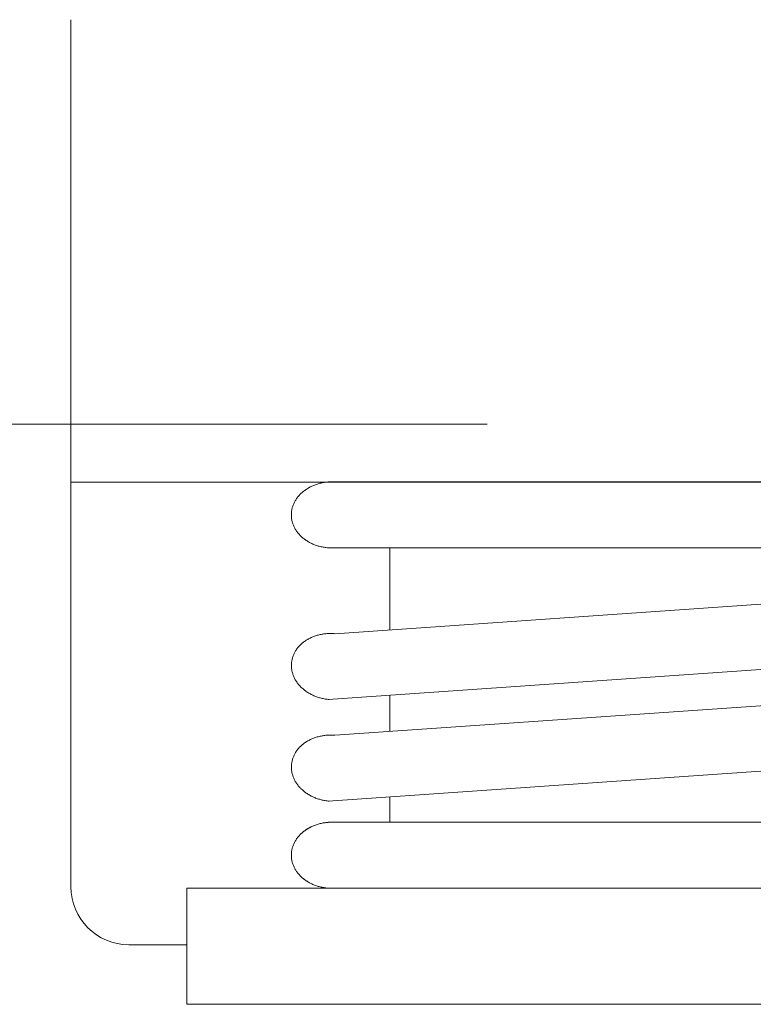
# Model space of a CAD drawing. Units: millimetres. Extents: x -1184 to 1314, y -948 to 925.
# Drawn here: x -311 to -305, y -332 to -323 of the extents above; entities that cross this region are included whole.
import ezdxf

# ---------------------------------------------------------------- set-up
doc = ezdxf.new("R2010")
doc.units = ezdxf.units.MM
doc.header["$LTSCALE"] = 7
doc.linetypes.add('JWW_DASHED1', pattern=[1.693333, 0.846667, -0.846667])
doc.layers.add('8-1', color=7, linetype='Continuous')
doc.layers.add('8-8', color=7, linetype='Continuous')

msp = doc.modelspace()

# ---------------------------------------------------------------- linework, layer by layer
at = {"layer": '8-1', "color": 3, "linetype": 'JWW_DASHED1', "lineweight": 9}
msp.add_line((-295.2553, -326.5689), (-316.1378, -326.5689), dxfattribs=at)
at = {"layer": '8-8', "color": 7, "linetype": 'Continuous', "lineweight": 9}
for p, q in [((-310.6965, -323.0828), (-310.6965, -327.0689)), ((-310.6965, -327.0689), (-298.6965, -327.0689)), ((-310.6965, -327.0689), (-310.6965, -330.555)), ((-308.6814, -327.1397), (-308.6874, -327.1444)), ((-308.6754, -327.135), (-308.6814, -327.1397)), ((-308.6684, -327.1305), (-308.6754, -327.135)), ((-308.6614, -327.1262), (-308.6684, -327.1305)), ((-308.6554, -327.1219), (-308.6614, -327.1262)), ((-308.6484, -327.1178), (-308.6554, -327.1219)), ((-308.6414, -327.1139), (-308.6484, -327.1178)), ((-308.6334, -327.1101), (-308.6414, -327.1139)), ((-308.6264, -327.1064), (-308.6334, -327.1101)), ((-308.6194, -327.1029), (-308.6264, -327.1064)), ((-308.6114, -327.0995), (-308.6194, -327.1029)), ((-308.6044, -327.0963), (-308.6114, -327.0995)), ((-308.5964, -327.0932), (-308.6044, -327.0963)), ((-308.5884, -327.0903), (-308.5964, -327.0932)), ((-308.5804, -327.0875), (-308.5884, -327.0903)), ((-308.5724, -327.0849), (-308.5804, -327.0875)), ((-308.5644, -327.0825), (-308.5724, -327.0849)), ((-308.5564, -327.0802), (-308.5644, -327.0825)), ((-308.5484, -327.0781), (-308.5564, -327.0802)), ((-308.5404, -327.0762), (-308.5484, -327.0781)), ((-308.5314, -327.0744), (-308.5404, -327.0762)), ((-308.5234, -327.0728), (-308.5314, -327.0744)), ((-308.5144, -327.0713), (-308.5234, -327.0728)), ((-308.5064, -327.0701), (-308.5144, -327.0713)), ((-308.4984, -327.0689), (-308.5064, -327.0701)), ((-308.4894, -327.068), (-308.4984, -327.0689)), ((-308.4804, -327.0672), (-308.4894, -327.068)), ((-308.4724, -327.0666), (-308.4804, -327.0672)), ((-308.4634, -327.0662), (-308.4724, -327.0666)), ((-308.4554, -327.0659), (-308.4634, -327.0662)), ((-308.4464, -327.0659), (-308.4554, -327.0659)), ((-308.4465, -327.0659), (-300.9465, -327.0659)), ((-308.7594, -327.2226), (-308.7634, -327.2289)), ((-308.7554, -327.2164), (-308.7594, -327.2226)), ((-308.7514, -327.2103), (-308.7554, -327.2164)), ((-308.7464, -327.2043), (-308.7514, -327.2103)), ((-308.7424, -327.1983), (-308.7464, -327.2043)), ((-308.7374, -327.1925), (-308.7424, -327.1983)), ((-308.7324, -327.1867), (-308.7374, -327.1925)), ((-308.7274, -327.181), (-308.7324, -327.1867)), ((-308.7224, -327.1755), (-308.7274, -327.181)), ((-308.7174, -327.17), (-308.7224, -327.1755)), ((-308.7114, -327.1647), (-308.7174, -327.17)), ((-308.7054, -327.1594), (-308.7114, -327.1647)), ((-308.7004, -327.1543), (-308.7054, -327.1594)), ((-308.6944, -327.1493), (-308.7004, -327.1543)), ((-308.6874, -327.1444), (-308.6944, -327.1493)), ((-308.7924, -327.3089), (-308.7944, -327.3159)), ((-308.7914, -327.302), (-308.7924, -327.3089)), ((-308.7894, -327.2952), (-308.7914, -327.302)), ((-308.7884, -327.2883), (-308.7894, -327.2952)), ((-308.7864, -327.2815), (-308.7884, -327.2883)), ((-308.7834, -327.2748), (-308.7864, -327.2815)), ((-308.7814, -327.268), (-308.7834, -327.2748)), ((-308.7784, -327.2614), (-308.7814, -327.268)), ((-308.7764, -327.2548), (-308.7784, -327.2614)), ((-308.7734, -327.2482), (-308.7764, -327.2548)), ((-308.7704, -327.2417), (-308.7734, -327.2482)), ((-308.7664, -327.2353), (-308.7704, -327.2417)), ((-308.7634, -327.2289), (-308.7664, -327.2353)), ((-308.7954, -327.3298), (-308.7964, -327.3368)), ((-308.7964, -327.3368), (-308.7964, -327.3437)), ((-308.7964, -327.3437), (-308.7964, -327.3507)), ((-308.7964, -327.3507), (-308.7964, -327.3577)), ((-308.7964, -327.3577), (-308.7964, -327.3647)), ((-308.7964, -327.3647), (-308.7954, -327.3717)), ((-308.7944, -327.3228), (-308.7954, -327.3298)), ((-308.7954, -327.3717), (-308.7944, -327.3787)), ((-308.7944, -327.3159), (-308.7944, -327.3228)), ((-308.7944, -327.3787), (-308.7944, -327.3856)), ((-308.7944, -327.3856), (-308.7924, -327.3925)), ((-308.7924, -327.3925), (-308.7914, -327.3994)), ((-308.7914, -327.3994), (-308.7894, -327.4063)), ((-308.7894, -327.4063), (-308.7884, -327.4131)), ((-308.7884, -327.4131), (-308.7864, -327.4199)), ((-308.7864, -327.4199), (-308.7834, -327.4267)), ((-308.7834, -327.4267), (-308.7814, -327.4334)), ((-308.7814, -327.4334), (-308.7784, -327.4401)), ((-308.7784, -327.4401), (-308.7764, -327.4467)), ((-308.7764, -327.4467), (-308.7734, -327.4533)), ((-308.7734, -327.4533), (-308.7704, -327.4597)), ((-308.7704, -327.4597), (-308.7664, -327.4662)), ((-308.7664, -327.4662), (-308.7634, -327.4725)), ((-308.7634, -327.4725), (-308.7594, -327.4788)), ((-308.7594, -327.4788), (-308.7554, -327.485)), ((-308.7554, -327.485), (-308.7514, -327.4911)), ((-308.7514, -327.4911), (-308.7464, -327.4972)), ((-308.7464, -327.4972), (-308.7424, -327.5031)), ((-308.7424, -327.5031), (-308.7374, -327.509)), ((-308.7374, -327.509), (-308.7324, -327.5148)), ((-308.7324, -327.5148), (-308.7274, -327.5204)), ((-308.7274, -327.5204), (-308.7224, -327.526)), ((-308.7224, -327.526), (-308.7174, -327.5314)), ((-308.7174, -327.5314), (-308.7114, -327.5368)), ((-308.7114, -327.5368), (-308.7054, -327.542)), ((-308.7054, -327.542), (-308.7004, -327.5472)), ((-308.7004, -327.5472), (-308.6944, -327.5522)), ((-308.6944, -327.5522), (-308.6874, -327.557)), ((-308.6874, -327.557), (-308.6814, -327.5618)), ((-308.6814, -327.5618), (-308.6754, -327.5664)), ((-308.6754, -327.5664), (-308.6684, -327.5709)), ((-308.6684, -327.5709), (-308.6614, -327.5753)), ((-308.6614, -327.5753), (-308.6554, -327.5795)), ((-308.6554, -327.5795), (-308.6484, -327.5836)), ((-308.6484, -327.5836), (-308.6414, -327.5876)), ((-308.6414, -327.5876), (-308.6334, -327.5914)), ((-308.6334, -327.5914), (-308.6264, -327.5951)), ((-308.6264, -327.5951), (-308.6194, -327.5986)), ((-308.6194, -327.5986), (-308.6114, -327.602)), ((-308.6114, -327.602), (-308.6044, -327.6052)), ((-308.6044, -327.6052), (-308.5964, -327.6082)), ((-308.5964, -327.6082), (-308.5884, -327.6112)), ((-308.5884, -327.6112), (-308.5804, -327.6139)), ((-308.5804, -327.6139), (-308.5724, -327.6165)), ((-308.5724, -327.6165), (-308.5644, -327.6189)), ((-308.5644, -327.6189), (-308.5564, -327.6212)), ((-308.5564, -327.6212), (-308.5484, -327.6233)), ((-308.5484, -327.6233), (-308.5404, -327.6253)), ((-308.5404, -327.6253), (-308.5314, -327.6271)), ((-308.5314, -327.6271), (-308.5234, -327.6287)), ((-308.5234, -327.6287), (-308.5144, -327.6301)), ((-308.5144, -327.6301), (-308.5064, -327.6314)), ((-308.5064, -327.6314), (-308.4984, -327.6325)), ((-308.4984, -327.6325), (-308.4894, -327.6335)), ((-308.4894, -327.6335), (-308.4804, -327.6342)), ((-308.4804, -327.6342), (-308.4724, -327.6348)), ((-308.4724, -327.6348), (-308.4634, -327.6353)), ((-308.4634, -327.6353), (-308.4554, -327.6355)), ((-308.4554, -327.6355), (-308.4464, -327.6356)), ((-300.9204, -327.6348), (-308.4464, -327.6348)), ((-307.9465, -328.3418), (-307.9465, -327.6348)), ((-308.4216, -328.3747), (-300.8471, -327.8506)), ((-308.6346, -328.4122), (-308.641, -328.416)), ((-308.6273, -328.4088), (-308.6346, -328.4122)), ((-308.62, -328.4055), (-308.6273, -328.4088)), ((-308.6117, -328.4024), (-308.62, -328.4055)), ((-308.6044, -328.3993), (-308.6117, -328.4024)), ((-308.5971, -328.3964), (-308.6044, -328.3993)), ((-308.5889, -328.3938), (-308.5971, -328.3964)), ((-308.5816, -328.3912), (-308.5889, -328.3938)), ((-308.5734, -328.3888), (-308.5816, -328.3912)), ((-308.5651, -328.3866), (-308.5734, -328.3888)), ((-308.5569, -328.3845), (-308.5651, -328.3866)), ((-308.5487, -328.3826), (-308.5569, -328.3845)), ((-308.5405, -328.3809), (-308.5487, -328.3826)), ((-308.5324, -328.3793), (-308.5405, -328.3809)), ((-308.5242, -328.3779), (-308.5324, -328.3793)), ((-308.5161, -328.3767), (-308.5242, -328.3779)), ((-308.507, -328.3757), (-308.5161, -328.3767)), ((-308.4989, -328.3748), (-308.507, -328.3757)), ((-308.4898, -328.3741), (-308.4989, -328.3748)), ((-308.4817, -328.3736), (-308.4898, -328.3741)), ((-308.4736, -328.3731), (-308.4817, -328.3736)), ((-308.4646, -328.373), (-308.4736, -328.3731)), ((-308.4555, -328.373), (-308.4646, -328.373)), ((-308.4475, -328.3731), (-308.4555, -328.373)), ((-308.4385, -328.3735), (-308.4475, -328.3731)), ((-308.4305, -328.3739), (-308.4385, -328.3735)), ((-308.4216, -328.3747), (-308.4305, -328.3739)), ((-308.7425, -328.4977), (-308.747, -328.5035)), ((-308.738, -328.4919), (-308.7425, -328.4977)), ((-308.7325, -328.4864), (-308.738, -328.4919)), ((-308.728, -328.4808), (-308.7325, -328.4864)), ((-308.7225, -328.4754), (-308.728, -328.4808)), ((-308.717, -328.4701), (-308.7225, -328.4754)), ((-308.7115, -328.4648), (-308.717, -328.4701)), ((-308.7061, -328.4598), (-308.7115, -328.4648)), ((-308.7006, -328.4547), (-308.7061, -328.4598)), ((-308.6942, -328.45), (-308.7006, -328.4547)), ((-308.6877, -328.4452), (-308.6942, -328.45)), ((-308.6823, -328.4406), (-308.6877, -328.4452)), ((-308.6759, -328.4361), (-308.6823, -328.4406)), ((-308.6685, -328.4319), (-308.6759, -328.4361)), ((-308.6621, -328.4277), (-308.6685, -328.4319)), ((-308.6557, -328.4235), (-308.6621, -328.4277)), ((-308.6483, -328.4197), (-308.6557, -328.4235)), ((-308.641, -328.416), (-308.6483, -328.4197)), ((-300.8967, -328.4182), (-308.4802, -328.9413)), ((-308.7858, -328.5798), (-308.7874, -328.5866)), ((-308.7832, -328.5732), (-308.7858, -328.5798)), ((-308.7816, -328.5664), (-308.7832, -328.5732)), ((-308.779, -328.5598), (-308.7816, -328.5664)), ((-308.7755, -328.5534), (-308.779, -328.5598)), ((-308.7729, -328.5468), (-308.7755, -328.5534)), ((-308.7693, -328.5405), (-308.7729, -328.5468)), ((-308.7668, -328.5341), (-308.7693, -328.5405)), ((-308.7632, -328.5278), (-308.7668, -328.5341)), ((-308.7596, -328.5216), (-308.7632, -328.5278)), ((-308.7551, -328.5155), (-308.7596, -328.5216)), ((-308.7516, -328.5094), (-308.7551, -328.5155)), ((-308.747, -328.5035), (-308.7516, -328.5094)), ((-308.7957, -328.6348), (-308.7963, -328.6418)), ((-308.7963, -328.6418), (-308.7959, -328.6489)), ((-308.7955, -328.6559), (-308.7961, -328.6628)), ((-308.7961, -328.6628), (-308.7947, -328.6699)), ((-308.7959, -328.6489), (-308.7955, -328.6559)), ((-308.795, -328.6279), (-308.7957, -328.6348)), ((-308.7944, -328.6209), (-308.795, -328.6279)), ((-308.7938, -328.614), (-308.7944, -328.6209)), ((-308.7922, -328.6071), (-308.7938, -328.614)), ((-308.7906, -328.6003), (-308.7922, -328.6071)), ((-308.79, -328.5934), (-308.7906, -328.6003)), ((-308.7874, -328.5866), (-308.79, -328.5934)), ((-308.7947, -328.6699), (-308.7943, -328.6768)), ((-308.7943, -328.6768), (-308.7929, -328.6839)), ((-308.7929, -328.6839), (-308.7925, -328.6907)), ((-308.7925, -328.6907), (-308.7911, -328.6977)), ((-308.7911, -328.6977), (-308.7887, -328.7047)), ((-308.7887, -328.7047), (-308.7873, -328.7116)), ((-308.7873, -328.7116), (-308.7849, -328.7185)), ((-308.7849, -328.7185), (-308.7835, -328.7252)), ((-308.7835, -328.7252), (-308.7811, -328.7321)), ((-308.7811, -328.7321), (-308.7786, -328.7387)), ((-308.7786, -328.7387), (-308.7752, -328.7455)), ((-308.7752, -328.7455), (-308.7728, -328.7521)), ((-308.7728, -328.7521), (-308.7693, -328.7587)), ((-308.4216, -329.2504), (-300.8471, -328.7264)), ((-308.7693, -328.7587), (-308.7659, -328.7652)), ((-308.7659, -328.7652), (-308.7624, -328.7717)), ((-308.7624, -328.7717), (-308.758, -328.7782)), ((-308.758, -328.7782), (-308.7545, -328.7844)), ((-308.7545, -328.7844), (-308.7501, -328.7907)), ((-308.7501, -328.7907), (-308.7456, -328.7969)), ((-308.7456, -328.7969), (-308.7411, -328.8029)), ((-308.7411, -328.8029), (-308.7366, -328.809)), ((-308.7366, -328.809), (-308.7321, -328.8148)), ((-308.7321, -328.8148), (-308.7266, -328.8207)), ((-308.7266, -328.8207), (-308.7211, -328.8264)), ((-308.7211, -328.8264), (-308.7165, -328.832)), ((-308.7165, -328.832), (-308.711, -328.8375)), ((-308.711, -328.8375), (-308.7044, -328.8429)), ((-308.7044, -328.8429), (-308.6989, -328.8482)), ((-308.6989, -328.8482), (-308.6933, -328.8533)), ((-308.6933, -328.8533), (-308.6867, -328.8584)), ((-308.6867, -328.8584), (-308.6801, -328.8634)), ((-308.6801, -328.8634), (-308.6745, -328.8681)), ((-308.6745, -328.8681), (-308.6679, -328.8728)), ((-308.6679, -328.8728), (-308.6613, -328.8774)), ((-308.6613, -328.8774), (-308.6536, -328.8819)), ((-308.6536, -328.8819), (-308.647, -328.8862)), ((-308.647, -328.8862), (-308.6403, -328.8903)), ((-308.6403, -328.8903), (-308.6326, -328.8943)), ((-308.6326, -328.8943), (-308.626, -328.8981)), ((-308.626, -328.8981), (-308.6182, -328.9018)), ((-308.6182, -328.9018), (-308.6105, -328.9055)), ((-308.6105, -328.9055), (-308.6028, -328.9089)), ((-308.6028, -328.9089), (-308.5951, -328.9122)), ((-308.5951, -328.9122), (-308.5873, -328.9153)), ((-308.5873, -328.9153), (-308.5795, -328.9183)), ((-308.5795, -328.9183), (-308.5717, -328.921)), ((-308.5717, -328.921), (-308.5639, -328.9237)), ((-307.9465, -329.2175), (-307.9465, -328.9045)), ((-308.5639, -328.9237), (-308.5551, -328.9263)), ((-308.5551, -328.9263), (-308.5473, -328.9286)), ((-308.5473, -328.9286), (-308.5385, -328.9308)), ((-308.5385, -328.9308), (-308.5306, -328.9328)), ((-308.5306, -328.9328), (-308.5227, -328.9346)), ((-308.5227, -328.9346), (-308.5139, -328.9364)), ((-308.5139, -328.9364), (-308.505, -328.9378)), ((-308.505, -328.9378), (-308.497, -328.9391)), ((-308.497, -328.9391), (-308.4881, -328.9404)), ((-308.4881, -328.9404), (-308.4802, -328.9413)), ((-308.4802, -328.9413), (-308.4712, -328.9422)), ((-308.5651, -329.2623), (-308.5734, -329.2645)), ((-308.5569, -329.2603), (-308.5651, -329.2623)), ((-308.5487, -329.2584), (-308.5569, -329.2603)), ((-308.5405, -329.2567), (-308.5487, -329.2584)), ((-308.5324, -329.2551), (-308.5405, -329.2567)), ((-308.5242, -329.2537), (-308.5324, -329.2551)), ((-308.5161, -329.2525), (-308.5242, -329.2537)), ((-308.507, -329.2515), (-308.5161, -329.2525)), ((-308.4989, -329.2506), (-308.507, -329.2515)), ((-308.4898, -329.2499), (-308.4989, -329.2506)), ((-308.4817, -329.2494), (-308.4898, -329.2499)), ((-308.4736, -329.2489), (-308.4817, -329.2494)), ((-308.4646, -329.2488), (-308.4736, -329.2489)), ((-308.4555, -329.2487), (-308.4646, -329.2488)), ((-308.4475, -329.2488), (-308.4555, -329.2487)), ((-308.4385, -329.2492), (-308.4475, -329.2488)), ((-308.4305, -329.2496), (-308.4385, -329.2492)), ((-308.4216, -329.2504), (-308.4305, -329.2496)), ((-308.717, -329.3458), (-308.7225, -329.3512)), ((-308.7115, -329.3406), (-308.717, -329.3458)), ((-308.7061, -329.3355), (-308.7115, -329.3406)), ((-308.7006, -329.3305), (-308.7061, -329.3355)), ((-308.6942, -329.3257), (-308.7006, -329.3305)), ((-308.6877, -329.321), (-308.6942, -329.3257)), ((-308.6823, -329.3163), (-308.6877, -329.321)), ((-308.6759, -329.3119), (-308.6823, -329.3163)), ((-308.6685, -329.3076), (-308.6759, -329.3119)), ((-308.6621, -329.3034), (-308.6685, -329.3076)), ((-308.6557, -329.2993), (-308.6621, -329.3034)), ((-308.6483, -329.2954), (-308.6557, -329.2993)), ((-308.641, -329.2917), (-308.6483, -329.2954)), ((-308.6346, -329.288), (-308.641, -329.2917)), ((-308.6273, -329.2845), (-308.6346, -329.288)), ((-308.62, -329.2812), (-308.6273, -329.2845)), ((-308.6117, -329.2781), (-308.62, -329.2812)), ((-308.6044, -329.2751), (-308.6117, -329.2781)), ((-308.5971, -329.2722), (-308.6044, -329.2751)), ((-308.5889, -329.2695), (-308.5971, -329.2722)), ((-308.5816, -329.2669), (-308.5889, -329.2695)), ((-308.5734, -329.2645), (-308.5816, -329.2669)), ((-300.8967, -329.2939), (-308.4802, -329.8171)), ((-308.7755, -329.4291), (-308.779, -329.4356)), ((-308.7729, -329.4225), (-308.7755, -329.4291)), ((-308.7693, -329.4162), (-308.7729, -329.4225)), ((-308.7668, -329.4098), (-308.7693, -329.4162)), ((-308.7632, -329.4035), (-308.7668, -329.4098)), ((-308.7596, -329.3973), (-308.7632, -329.4035)), ((-308.7551, -329.3913), (-308.7596, -329.3973)), ((-308.7516, -329.3852), (-308.7551, -329.3913)), ((-308.747, -329.3792), (-308.7516, -329.3852)), ((-308.7425, -329.3734), (-308.747, -329.3792)), ((-308.738, -329.3677), (-308.7425, -329.3734)), ((-308.7325, -329.3621), (-308.738, -329.3677)), ((-308.728, -329.3565), (-308.7325, -329.3621)), ((-308.7225, -329.3512), (-308.728, -329.3565)), ((-308.7957, -329.5106), (-308.7963, -329.5176)), ((-308.795, -329.5036), (-308.7957, -329.5106)), ((-308.7944, -329.4967), (-308.795, -329.5036)), ((-308.7938, -329.4898), (-308.7944, -329.4967)), ((-308.7922, -329.4829), (-308.7938, -329.4898)), ((-308.7906, -329.476), (-308.7922, -329.4829)), ((-308.79, -329.4691), (-308.7906, -329.476)), ((-308.7874, -329.4623), (-308.79, -329.4691)), ((-308.7858, -329.4555), (-308.7874, -329.4623)), ((-308.7832, -329.4489), (-308.7858, -329.4555)), ((-308.7816, -329.4422), (-308.7832, -329.4489)), ((-308.779, -329.4356), (-308.7816, -329.4422)), ((-308.7963, -329.5176), (-308.7959, -329.5246)), ((-308.7955, -329.5317), (-308.7961, -329.5386)), ((-308.7961, -329.5386), (-308.7947, -329.5456)), ((-308.7959, -329.5246), (-308.7955, -329.5317)), ((-308.7947, -329.5456), (-308.7943, -329.5526)), ((-308.7943, -329.5526), (-308.7929, -329.5596)), ((-308.7929, -329.5596), (-308.7925, -329.5665)), ((-308.7925, -329.5665), (-308.7911, -329.5734)), ((-308.7911, -329.5734), (-308.7887, -329.5805)), ((-308.7887, -329.5805), (-308.7873, -329.5873)), ((-308.7873, -329.5873), (-308.7849, -329.5943)), ((-308.7849, -329.5943), (-308.7835, -329.601)), ((-308.7835, -329.601), (-308.7811, -329.6078)), ((-308.7811, -329.6078), (-308.7786, -329.6145)), ((-308.7786, -329.6145), (-308.7752, -329.6213)), ((-308.7752, -329.6213), (-308.7728, -329.6278)), ((-308.7728, -329.6278), (-308.7693, -329.6345)), ((-308.7693, -329.6345), (-308.7659, -329.641)), ((-308.7659, -329.641), (-308.7624, -329.6474)), ((-308.7624, -329.6474), (-308.758, -329.6539)), ((-308.758, -329.6539), (-308.7545, -329.6602)), ((-308.7545, -329.6602), (-308.7501, -329.6665)), ((-308.7501, -329.6665), (-308.7456, -329.6727)), ((-308.7456, -329.6727), (-308.7411, -329.6787)), ((-308.7411, -329.6787), (-308.7366, -329.6847)), ((-308.7366, -329.6847), (-308.7321, -329.6905)), ((-308.7321, -329.6905), (-308.7266, -329.6964)), ((-308.7266, -329.6964), (-308.7211, -329.7021)), ((-308.7211, -329.7021), (-308.7165, -329.7077)), ((-308.7165, -329.7077), (-308.711, -329.7132)), ((-308.711, -329.7132), (-308.7044, -329.7186)), ((-308.7044, -329.7186), (-308.6989, -329.7239)), ((-308.6989, -329.7239), (-308.6933, -329.729)), ((-308.6933, -329.729), (-308.6867, -329.7341)), ((-308.6867, -329.7341), (-308.6801, -329.7391)), ((-308.6801, -329.7391), (-308.6745, -329.7438)), ((-308.6745, -329.7438), (-308.6679, -329.7485)), ((-308.6679, -329.7485), (-308.6613, -329.7531)), ((-308.6613, -329.7531), (-308.6536, -329.7576)), ((-308.6536, -329.7576), (-308.647, -329.7619)), ((-308.647, -329.7619), (-308.6403, -329.766)), ((-308.6403, -329.766), (-308.6326, -329.7701)), ((-308.6326, -329.7701), (-308.626, -329.7739)), ((-308.626, -329.7739), (-308.6182, -329.7776)), ((-308.6182, -329.7776), (-308.6105, -329.7813)), ((-308.6105, -329.7813), (-308.6028, -329.7846)), ((-308.6028, -329.7846), (-308.5951, -329.7879)), ((-308.5951, -329.7879), (-308.5873, -329.791)), ((-308.5873, -329.791), (-308.5795, -329.794)), ((-308.5795, -329.794), (-308.5717, -329.7968)), ((-308.5717, -329.7968), (-308.5639, -329.7995)), ((-308.5639, -329.7995), (-308.5551, -329.8021)), ((-308.5551, -329.8021), (-308.5473, -329.8044)), ((-308.5473, -329.8044), (-308.5385, -329.8065)), ((-308.5385, -329.8065), (-308.5306, -329.8085)), ((-308.5306, -329.8085), (-308.5227, -329.8103)), ((-308.5227, -329.8103), (-308.5139, -329.8121)), ((-308.5139, -329.8121), (-308.505, -329.8136)), ((-308.505, -329.8136), (-308.497, -329.8149)), ((-308.497, -329.8149), (-308.4881, -329.8162)), ((-308.4881, -329.8162), (-308.4802, -329.8171)), ((-308.4802, -329.8171), (-308.4712, -329.8179)), ((-307.9465, -329.9992), (-307.9465, -329.7802)), ((-308.5964, -330.0265), (-308.6044, -330.0296)), ((-308.5884, -330.0236), (-308.5964, -330.0265)), ((-308.5884, -330.0237), (-308.5964, -330.0267)), ((-308.5804, -330.0207), (-308.5884, -330.0237)), ((-308.5804, -330.0208), (-308.5884, -330.0236)), ((-308.5724, -330.0182), (-308.5804, -330.0208)), ((-308.5724, -330.0187), (-308.5804, -330.0207)), ((-308.5644, -330.0157), (-308.5724, -330.0187)), ((-308.5644, -330.0158), (-308.5724, -330.0182)), ((-308.5564, -330.0135), (-308.5644, -330.0158)), ((-308.5564, -330.0137), (-308.5644, -330.0157)), ((-308.5484, -330.0114), (-308.5564, -330.0135)), ((-308.5484, -330.0117), (-308.5564, -330.0137)), ((-308.5404, -330.0095), (-308.5484, -330.0114)), ((-308.5404, -330.0097), (-308.5484, -330.0117)), ((-308.5314, -330.0077), (-308.5404, -330.0097)), ((-308.5314, -330.0077), (-308.5404, -330.0095)), ((-308.5234, -330.0057), (-308.5314, -330.0077)), ((-308.5234, -330.0061), (-308.5314, -330.0077)), ((-308.5144, -330.0046), (-308.5234, -330.0061)), ((-308.5144, -330.0047), (-308.5234, -330.0057)), ((-308.5064, -330.0034), (-308.5144, -330.0046)), ((-308.5064, -330.0037), (-308.5144, -330.0047)), ((-308.4984, -330.0022), (-308.5064, -330.0034)), ((-308.4984, -330.0027), (-308.5064, -330.0037)), ((-308.4894, -330.0013), (-308.4984, -330.0022)), ((-308.4894, -330.0017), (-308.4984, -330.0027)), ((-308.4804, -330.0005), (-308.4894, -330.0013)), ((-308.4804, -330.0007), (-308.4894, -330.0017)), ((-308.4724, -329.9997), (-308.4804, -330.0007)), ((-308.4724, -329.9999), (-308.4804, -330.0005)), ((-308.4634, -329.9995), (-308.4724, -329.9999)), ((-308.4634, -329.9997), (-308.4724, -329.9997)), ((-308.4554, -329.9992), (-308.4634, -329.9995)), ((-308.4554, -329.9997), (-308.4634, -329.9997)), ((-308.4464, -329.9987), (-308.4554, -329.9997)), ((-308.4464, -329.9992), (-308.4554, -329.9992)), ((-308.4465, -329.9992), (-300.9465, -329.9992)), ((-308.7224, -330.1087), (-308.7274, -330.1147)), ((-308.7224, -330.1088), (-308.7274, -330.1143)), ((-308.7174, -330.1033), (-308.7224, -330.1088)), ((-308.7174, -330.1037), (-308.7224, -330.1087)), ((-308.7114, -330.0977), (-308.7174, -330.1037)), ((-308.7114, -330.098), (-308.7174, -330.1033)), ((-308.7064, -330.0927), (-308.7114, -330.0977)), ((-308.7054, -330.0927), (-308.7114, -330.098)), ((-308.7004, -330.0877), (-308.7064, -330.0927)), ((-308.7004, -330.0876), (-308.7054, -330.0927)), ((-308.6944, -330.0826), (-308.7004, -330.0876)), ((-308.6944, -330.0827), (-308.7004, -330.0877)), ((-308.6884, -330.0777), (-308.6944, -330.0827)), ((-308.6874, -330.0777), (-308.6944, -330.0826)), ((-308.6814, -330.0727), (-308.6884, -330.0777)), ((-308.6814, -330.073), (-308.6874, -330.0777)), ((-308.6754, -330.0683), (-308.6814, -330.073)), ((-308.6754, -330.0687), (-308.6814, -330.0727)), ((-308.6684, -330.0637), (-308.6754, -330.0687)), ((-308.6684, -330.0638), (-308.6754, -330.0683)), ((-308.6614, -330.0595), (-308.6684, -330.0638)), ((-308.6624, -330.0597), (-308.6684, -330.0637)), ((-308.6554, -330.0547), (-308.6624, -330.0597)), ((-308.6554, -330.0552), (-308.6614, -330.0595)), ((-308.6484, -330.0507), (-308.6554, -330.0547)), ((-308.6484, -330.0511), (-308.6554, -330.0552)), ((-308.6414, -330.0467), (-308.6484, -330.0507)), ((-308.6414, -330.0472), (-308.6484, -330.0511)), ((-308.6334, -330.0434), (-308.6414, -330.0472)), ((-308.6334, -330.0437), (-308.6414, -330.0467)), ((-308.6264, -330.0397), (-308.6334, -330.0437)), ((-308.6264, -330.0397), (-308.6334, -330.0434)), ((-308.6194, -330.0357), (-308.6264, -330.0397)), ((-308.6194, -330.0362), (-308.6264, -330.0397)), ((-308.6114, -330.0327), (-308.6194, -330.0357)), ((-308.6114, -330.0328), (-308.6194, -330.0362)), ((-308.6044, -330.0296), (-308.6114, -330.0328)), ((-308.6044, -330.0297), (-308.6114, -330.0327)), ((-308.5964, -330.0267), (-308.6044, -330.0297)), ((-308.7794, -330.1947), (-308.7814, -330.2017)), ((-308.7784, -330.1947), (-308.7814, -330.2013)), ((-308.7764, -330.1877), (-308.7794, -330.1947)), ((-308.7764, -330.1881), (-308.7784, -330.1947)), ((-308.7734, -330.1815), (-308.7764, -330.1881)), ((-308.7734, -330.1817), (-308.7764, -330.1877)), ((-308.7704, -330.1747), (-308.7734, -330.1817)), ((-308.7704, -330.175), (-308.7734, -330.1815)), ((-308.7664, -330.1686), (-308.7704, -330.175)), ((-308.7664, -330.1687), (-308.7704, -330.1747)), ((-308.7634, -330.1622), (-308.7664, -330.1686)), ((-308.7634, -330.1627), (-308.7664, -330.1687)), ((-308.7594, -330.1557), (-308.7634, -330.1627)), ((-308.7594, -330.1559), (-308.7634, -330.1622)), ((-308.7554, -330.1497), (-308.7594, -330.1557)), ((-308.7554, -330.1497), (-308.7594, -330.1559)), ((-308.7514, -330.1436), (-308.7554, -330.1497)), ((-308.7514, -330.1437), (-308.7554, -330.1497)), ((-308.7464, -330.1376), (-308.7514, -330.1436)), ((-308.7464, -330.1377), (-308.7514, -330.1437)), ((-308.7424, -330.1316), (-308.7464, -330.1376)), ((-308.7424, -330.1317), (-308.7464, -330.1377)), ((-308.7374, -330.1257), (-308.7424, -330.1317)), ((-308.7374, -330.1258), (-308.7424, -330.1316)), ((-308.7324, -330.1197), (-308.7374, -330.1257)), ((-308.7324, -330.12), (-308.7374, -330.1258)), ((-308.7274, -330.1143), (-308.7324, -330.12)), ((-308.7274, -330.1147), (-308.7324, -330.1197)), ((-308.7954, -330.2627), (-308.7964, -330.2697)), ((-308.7954, -330.2631), (-308.7964, -330.2701)), ((-308.7964, -330.2697), (-308.7964, -330.2767)), ((-308.7964, -330.2701), (-308.7964, -330.277)), ((-308.7964, -330.2767), (-308.7964, -330.2837)), ((-308.7964, -330.277), (-308.7964, -330.284)), ((-308.7944, -330.2557), (-308.7954, -330.2627)), ((-308.7944, -330.2561), (-308.7954, -330.2631)), ((-308.7924, -330.2422), (-308.7944, -330.2492)), ((-308.7924, -330.2427), (-308.7944, -330.2487)), ((-308.7944, -330.2487), (-308.7944, -330.2557)), ((-308.7944, -330.2492), (-308.7944, -330.2561)), ((-308.7914, -330.2353), (-308.7924, -330.2422)), ((-308.7914, -330.2357), (-308.7924, -330.2427)), ((-308.7894, -330.2285), (-308.7914, -330.2353)), ((-308.7894, -330.2287), (-308.7914, -330.2357)), ((-308.7884, -330.2216), (-308.7894, -330.2285)), ((-308.7884, -330.2217), (-308.7894, -330.2287)), ((-308.7864, -330.2147), (-308.7884, -330.2217)), ((-308.7864, -330.2148), (-308.7884, -330.2216)), ((-308.7834, -330.2077), (-308.7864, -330.2147)), ((-308.7834, -330.2081), (-308.7864, -330.2148)), ((-308.7814, -330.2013), (-308.7834, -330.2081)), ((-308.7814, -330.2017), (-308.7834, -330.2077)), ((-308.7964, -330.2837), (-308.7964, -330.2907)), ((-308.7964, -330.284), (-308.7964, -330.291)), ((-308.7964, -330.2907), (-308.7964, -330.2977)), ((-308.7964, -330.291), (-308.7964, -330.298)), ((-308.7964, -330.2977), (-308.7954, -330.3047)), ((-308.7964, -330.298), (-308.7954, -330.305)), ((-308.7954, -330.3047), (-308.7944, -330.3117)), ((-308.7954, -330.305), (-308.7944, -330.312)), ((-308.7944, -330.3117), (-308.7944, -330.3187)), ((-308.7944, -330.312), (-308.7944, -330.3189)), ((-308.7944, -330.3187), (-308.7924, -330.3257)), ((-308.7944, -330.3189), (-308.7924, -330.3258)), ((-308.7924, -330.3257), (-308.7914, -330.3327)), ((-308.7924, -330.3258), (-308.7914, -330.3327)), ((-308.7914, -330.3327), (-308.7894, -330.3397)), ((-308.7914, -330.3327), (-308.7894, -330.3396)), ((-308.7894, -330.3396), (-308.7884, -330.3464)), ((-308.7894, -330.3397), (-308.7884, -330.3467)), ((-308.7884, -330.3464), (-308.7864, -330.3532)), ((-308.7884, -330.3467), (-308.7864, -330.3537)), ((-308.7864, -330.3532), (-308.7834, -330.36)), ((-308.7864, -330.3537), (-308.7834, -330.3597)), ((-308.7834, -330.3597), (-308.7814, -330.3667)), ((-308.7834, -330.36), (-308.7814, -330.3667)), ((-308.7814, -330.3667), (-308.7794, -330.3737)), ((-308.7814, -330.3667), (-308.7784, -330.3734)), ((-308.7794, -330.3737), (-308.7764, -330.3797)), ((-308.7784, -330.3734), (-308.7764, -330.38)), ((-308.7764, -330.3797), (-308.7734, -330.3867)), ((-308.7764, -330.38), (-308.7734, -330.3866)), ((-308.7734, -330.3866), (-308.7704, -330.393)), ((-308.7734, -330.3867), (-308.7704, -330.3927)), ((-308.7704, -330.3927), (-308.7664, -330.3997)), ((-308.7704, -330.393), (-308.7664, -330.3995)), ((-308.7664, -330.3995), (-308.7634, -330.4058)), ((-308.7664, -330.3997), (-308.7634, -330.4057)), ((-308.7634, -330.4057), (-308.7594, -330.4117)), ((-308.7634, -330.4058), (-308.7594, -330.4121)), ((-308.7594, -330.4117), (-308.7554, -330.4187)), ((-308.7594, -330.4121), (-308.7554, -330.4183)), ((-308.7554, -330.4183), (-308.7514, -330.4244)), ((-308.7554, -330.4187), (-308.7514, -330.4247)), ((-308.7514, -330.4244), (-308.7464, -330.4305)), ((-308.7514, -330.4247), (-308.7464, -330.4307)), ((-308.7464, -330.4305), (-308.7424, -330.4364)), ((-308.7464, -330.4307), (-308.7424, -330.4367)), ((-308.7424, -330.4364), (-308.7374, -330.4423)), ((-308.7424, -330.4367), (-308.7374, -330.4427)), ((-308.7374, -330.4423), (-308.7324, -330.4481)), ((-308.7374, -330.4427), (-308.7324, -330.4477)), ((-308.7324, -330.4477), (-308.7274, -330.4537)), ((-308.7324, -330.4481), (-308.7274, -330.4537)), ((-308.7274, -330.4537), (-308.7224, -330.4597)), ((-308.7274, -330.4537), (-308.7224, -330.4593)), ((-308.7224, -330.4593), (-308.7174, -330.4647)), ((-308.7224, -330.4597), (-308.7174, -330.4647)), ((-308.7174, -330.4647), (-308.7114, -330.4697)), ((-308.7174, -330.4647), (-308.7114, -330.4701)), ((-308.7114, -330.4697), (-308.7064, -330.4757)), ((-308.7114, -330.4701), (-308.7054, -330.4753)), ((-308.7064, -330.4757), (-308.7004, -330.4807)), ((-308.7054, -330.4753), (-308.7004, -330.4805)), ((-308.7004, -330.4805), (-308.6944, -330.4855)), ((-308.7004, -330.4807), (-308.6944, -330.4857)), ((-308.6944, -330.4855), (-308.6874, -330.4903)), ((-308.6944, -330.4857), (-308.6884, -330.4907)), ((-308.6884, -330.4907), (-308.6814, -330.4947)), ((-308.6874, -330.4903), (-308.6814, -330.4951)), ((-308.6814, -330.4947), (-308.6754, -330.4997)), ((-308.6814, -330.4951), (-308.6754, -330.4997)), ((-308.6754, -330.4997), (-308.6684, -330.5047)), ((-308.6754, -330.4997), (-308.6684, -330.5042)), ((-308.6684, -330.5042), (-308.6614, -330.5086)), ((-308.6684, -330.5047), (-308.6624, -330.5087)), ((-308.6624, -330.5087), (-308.6554, -330.5127)), ((-308.6614, -330.5086), (-308.6554, -330.5128)), ((-308.6554, -330.5127), (-308.6484, -330.5167)), ((-308.6554, -330.5128), (-308.6484, -330.5169)), ((-308.6484, -330.5167), (-308.6414, -330.5207)), ((-308.6484, -330.5169), (-308.6414, -330.5209)), ((-308.6414, -330.5207), (-308.6334, -330.5247)), ((-308.6414, -330.5209), (-308.6334, -330.5247)), ((-308.6334, -330.5247), (-308.6264, -330.5287)), ((-308.6334, -330.5247), (-308.6264, -330.5284)), ((-308.6264, -330.5284), (-308.6194, -330.5319)), ((-308.6264, -330.5287), (-308.6194, -330.5317)), ((-308.6194, -330.5317), (-308.6114, -330.5357)), ((-308.6194, -330.5319), (-308.6114, -330.5353)), ((-308.6114, -330.5353), (-308.6044, -330.5385)), ((-309.6965, -331.5689), (-309.6965, -330.5689)), ((-309.6965, -330.5689), (-299.6965, -330.5689)), ((-308.6114, -330.5357), (-308.6044, -330.5387)), ((-308.6044, -330.5385), (-308.5964, -330.5415)), ((-308.6044, -330.5387), (-308.5964, -330.5417)), ((-308.5964, -330.5415), (-308.5884, -330.5445)), ((-308.5964, -330.5417), (-308.5884, -330.5447)), ((-308.5884, -330.5445), (-308.5804, -330.5472)), ((-308.5884, -330.5447), (-308.5804, -330.5467)), ((-308.5804, -330.5467), (-308.5724, -330.5497)), ((-308.5804, -330.5472), (-308.5724, -330.5498)), ((-308.5724, -330.5497), (-308.5644, -330.5527)), ((-308.5724, -330.5498), (-308.5644, -330.5522)), ((-308.5644, -330.5522), (-308.5564, -330.5545)), ((-308.5644, -330.5527), (-308.5564, -330.5547)), ((-308.5564, -330.5545), (-308.5484, -330.5566)), ((-308.5564, -330.5547), (-308.5484, -330.5567)), ((-308.5484, -330.5566), (-308.5404, -330.5586)), ((-308.5484, -330.5567), (-308.5404, -330.5587)), ((-308.5404, -330.5586), (-308.5314, -330.5604)), ((-308.5404, -330.5587), (-308.5314, -330.5607)), ((-308.5314, -330.5604), (-308.5234, -330.562)), ((-308.5314, -330.5607), (-308.5234, -330.5617)), ((-308.5234, -330.5617), (-308.5144, -330.5637)), ((-308.5234, -330.562), (-308.5144, -330.5634)), ((-308.5144, -330.5634), (-308.5064, -330.5647)), ((-308.5144, -330.5637), (-308.5064, -330.5647)), ((-308.5064, -330.5647), (-308.4984, -330.5657)), ((-308.5064, -330.5647), (-308.4984, -330.5658)), ((-308.4984, -330.5657), (-308.4894, -330.5667)), ((-308.4984, -330.5658), (-308.4894, -330.5668)), ((-308.4894, -330.5667), (-308.4804, -330.5677)), ((-308.4894, -330.5668), (-308.4804, -330.5675)), ((-308.4804, -330.5675), (-308.4724, -330.5681)), ((-308.4804, -330.5677), (-308.4724, -330.5677)), ((-308.4724, -330.5677), (-308.4634, -330.5687)), ((-308.4724, -330.5681), (-308.4634, -330.5686)), ((-308.4634, -330.5686), (-308.4554, -330.5688)), ((-308.4634, -330.5687), (-308.4554, -330.5687)), ((-308.4554, -330.5687), (-308.4464, -330.5687)), ((-308.4554, -330.5688), (-308.4464, -330.5689)), ((-310.1965, -331.055), (-309.6965, -331.055)), ((-299.6965, -331.5689), (-309.6965, -331.5689))]:
    msp.add_line(p, q, dxfattribs=at)
msp.add_arc((-310.1965, -330.555), 0.5, 180, 270, dxfattribs=at)

doc.saveas('drawing.dxf')
